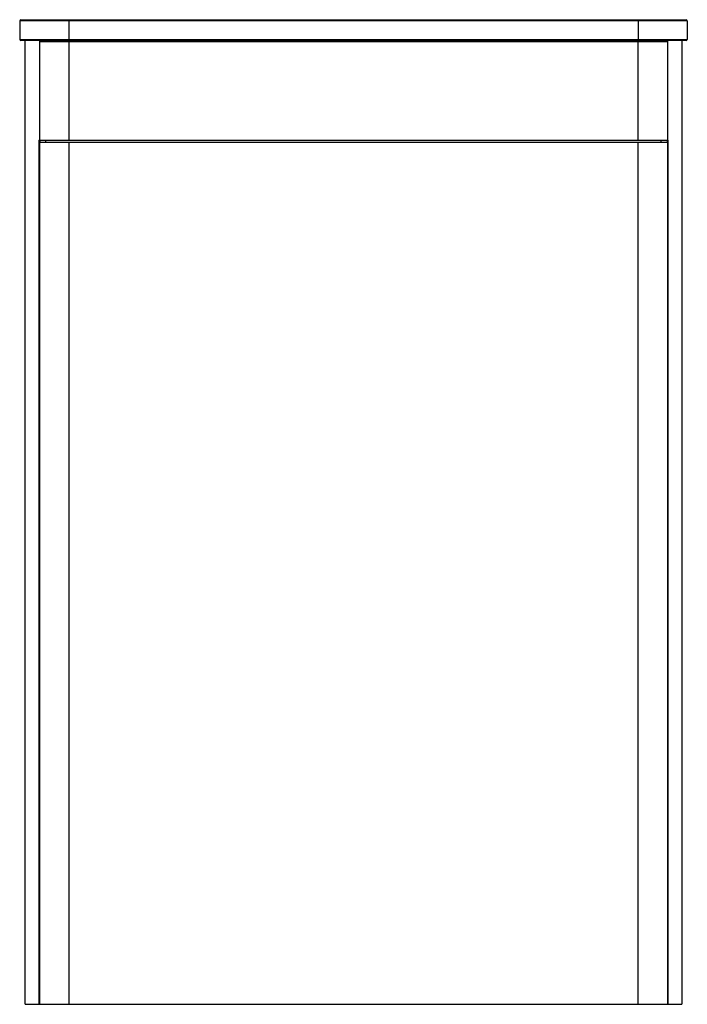
# Model space of a CAD drawing. Units: millimetres. Extents: x -305 to 305, y -441 to 459.
import ezdxf

# ---------------------------------------------------------------- set-up
doc = ezdxf.new("R2010")
doc.units = ezdxf.units.MM

msp = doc.modelspace()

# ---------------------------------------------------------------- linework, layer by layer
at = {"color": 7, "linetype": 'Continuous', "lineweight": 25}
for p, q in [((-304, 459), (304, 459)), ((-260, 459), (-260, 440)), ((260, 459), (260, 440)), ((305, 458), (-305, 458)), ((-305, 458), (-305, 441)), ((305, 458), (305, 441)), ((-305, 441), (305, 441)), ((304, 440), (-304, 440)), ((-300, -441), (-300, 440)), ((-286.98, 440), (-286.98, 349)), ((-286.98, 439), (286.98, 439)), ((-281, 439), (-281, 440)), ((-260, 439), (-260, 349)), ((260, 349), (260, 439)), ((281, 439), (281, 440)), ((286.98, 440), (286.98, 349)), ((300, 440), (300, -441)), ((-287.55, 349), (-287.55, -441)), ((-287.55, 349), (287.55, 349)), ((-286.98, 347), (286.98, 347)), ((-286.98, 347), (-286.98, -441)), ((-286.6, 349), (-286.6, 347)), ((-281, 347), (-281, 349)), ((-260, 347), (-260, -441)), ((260, -441), (260, 347)), ((281, 347), (281, 349)), ((286.6, 349), (286.6, 347)), ((286.98, 347), (286.98, -441)), ((287.55, -441), (287.55, 349)), ((-300, -441), (300, -441))]:
    msp.add_line(p, q, dxfattribs=at)
for centre, start, end in [((-304, 458), 90, 180), ((304, 458), 360, 90), ((-304, 441), 180, 270), ((304, 441), 270, 360)]:
    msp.add_arc(centre, 1, start, end, dxfattribs=at)

doc.saveas('drawing.dxf')
